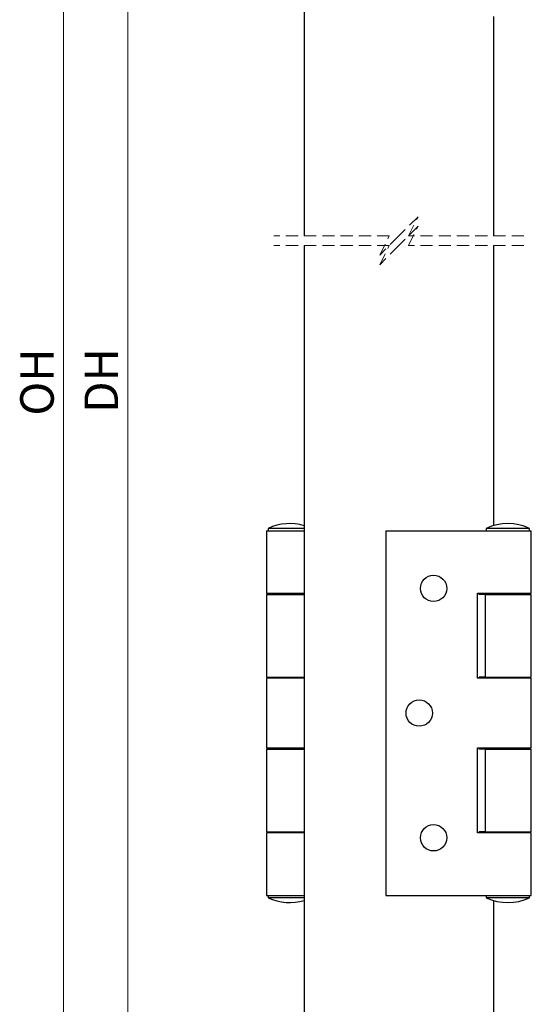
# Model space of a CAD drawing. Units: millimetres. Extents: x 124 to 29391, y 49 to 41930.
# Drawn here: x 267 to 5607, y 14333 to 24597 of the extents above; entities that cross this region are included whole.
import ezdxf

# ---------------------------------------------------------------- set-up
doc = ezdxf.new("R2010")
doc.units = ezdxf.units.MM
doc.header["$LTSCALE"] = 100
doc.linetypes.add('SLD-Dashed', pattern=[1.905, 1.27, -0.635])
doc.linetypes.add('SLD-Solid', pattern=[0])
doc.styles.add('SLDTEXTSTYLE0', font='TXT', dxfattribs={"width": 0.75})
doc.dimstyles.new('SLDDIMSTYLE3', dxfattribs={"dimtxt": 350, "dimasz": 330.2, "dimexe": 0, "dimexo": 0.0625, "dimgap": 87.5, "dimtad": 1, "dimlfac": 0.02, "dimrnd": 1e-09, "dimzin": 12, "dimdsep": 46, "dimtxsty": 'SLDTEXTSTYLE0', "dimsah": 1, "dimcen": 0.09, "dimadec": 0, "dimazin": 3, "dimtfac": 1, "dimtofl": 0, "dimtmove": 0, "dimatfit": 3, "dimfxl": 0, "dimfrac": 2, "dimtolj": 1, "dimtzin": 12, "dimarcsym": 0})

# ---------------------------------------------------------------- blocks, each defined once
blk = doc.blocks.new('_D_3')
at = {"color": 7, "linetype": 'SLD-Solid', "lineweight": 18}
for p, q in [((3137, 33482), (1295, 33482)), ((1395, 2657), (1395, 33482)), ((3137, 2657), (1295, 2657))]:
    blk.add_line(p, q, dxfattribs=at)
for points in [[(1395, 33482), (1344, 33152), (1446, 33152)], [(1395, 2657), (1446, 2987), (1344, 2987)]]:
    blk.add_solid(points, dxfattribs=at)
at = {"color": 7, "linetype": 'SLD-Solid', "lineweight": 18, "insert": (944, 20498), "char_height": 350, "attachment_point": 1, "rotation": 90, "style": 'SLDTEXTSTYLE0'}
blk.add_mtext('DH', dxfattribs=at)
blk = doc.blocks.new('_D_9')
at = {"color": 7, "linetype": 'SLD-Solid', "lineweight": 18}
for p, q in [((1625, 37780), (625, 37780)), ((725, 37780), (725, 2357)), ((1625, 2357), (625, 2357))]:
    blk.add_line(p, q, dxfattribs=at)
for points in [[(725, 37780), (674, 37450), (775, 37450)], [(725, 2357), (775, 2687), (674, 2687)]]:
    blk.add_solid(points, dxfattribs=at)
at = {"color": 7, "linetype": 'SLD-Solid', "lineweight": 18, "insert": (273, 20469), "char_height": 350, "attachment_point": 1, "rotation": 90, "style": 'SLDTEXTSTYLE0'}
blk.add_mtext('OH', dxfattribs=at)

msp = doc.modelspace()

# ---------------------------------------------------------------- linework, layer by layer
at = {"color": 7, "linetype": 'SLD-Solid', "lineweight": 25}
for p, q in [((3237.136, 33482.103), (3237.136, 22342.954)), ((5212.136, 24628.715), (5212.136, 22342.954)), ((3237.136, 22242.956), (3237.136, 13826.759)), ((5212.136, 22242.956), (5212.136, 19322.486)), ((2842.136, 19269.104), (2842.136, 18619.103)), ((2842.136, 19269.104), (3239.413, 19269.104)), ((2862.14, 19294.102), (2862.14, 19269.104)), ((3237.136, 19294.102), (2862.14, 19294.102)), ((4087.134, 19269.104), (5061.932, 19269.104)), ((4087.134, 19269.104), (4087.134, 15469.105)), ((5061.932, 19269.104), (5148.943, 19269.104)), ((5137.142, 19294.102), (5137.142, 19269.104)), ((5197.748, 19294.102), (5137.142, 19294.102)), ((5148.943, 19269.104), (5607.136, 19269.104)), ((5587.133, 19294.102), (5197.748, 19294.102)), ((5587.133, 19269.104), (5587.133, 19294.102)), ((5607.136, 18619.103), (5607.136, 19269.104)), ((2842.136, 18619.103), (3087.135, 18619.103)), ((2842.136, 18606.598), (2842.136, 17744.107)), ((2842.136, 18606.598), (3087.135, 18606.598)), ((2937.134, 18619.103), (2937.134, 18606.598)), ((3087.135, 18619.103), (3239.413, 18619.103)), ((3087.135, 18606.598), (3237.136, 18606.598)), ((5044.921, 17731.602), (5044.921, 18619.103)), ((5044.921, 18619.103), (5061.932, 18619.103)), ((5061.932, 18606.598), (5061.932, 18619.103)), ((5061.932, 18619.103), (5148.943, 18619.103)), ((5127.354, 18606.598), (5061.932, 18606.598)), ((5127.354, 17744.107), (5127.354, 18606.598)), ((5127.354, 18606.598), (5362.137, 18606.598)), ((5148.943, 18619.103), (5362.137, 18619.103)), ((5212.136, 18619.103), (5212.136, 18606.598)), ((5362.137, 18619.103), (5607.136, 18619.103)), ((5362.137, 18606.598), (5607.136, 18606.598)), ((5512.138, 18606.598), (5512.138, 18619.103)), ((5607.136, 17744.107), (5607.136, 18606.598)), ((2842.136, 17744.107), (3087.135, 17744.107)), ((2842.136, 17731.602), (2842.136, 17006.607)), ((3087.135, 17731.602), (2842.136, 17731.602)), ((2937.134, 17744.107), (2937.134, 17731.602)), ((3087.135, 17744.107), (3237.136, 17744.107)), ((3239.413, 17731.602), (3087.135, 17731.602)), ((5061.932, 17731.602), (5044.921, 17731.602)), ((5127.354, 17744.107), (5061.932, 17744.107)), ((5061.932, 17731.602), (5061.932, 17744.107)), ((5148.943, 17731.602), (5061.932, 17731.602)), ((5127.354, 17744.107), (5362.137, 17744.107)), ((5362.137, 17731.602), (5148.943, 17731.602)), ((5212.136, 17744.107), (5212.136, 17731.602)), ((5362.137, 17744.107), (5607.136, 17744.107)), ((5607.136, 17731.602), (5362.137, 17731.602)), ((5512.138, 17731.602), (5512.138, 17744.107)), ((5607.136, 17006.607), (5607.136, 17731.602)), ((2842.136, 17006.607), (3087.135, 17006.607)), ((2842.136, 16994.102), (2842.136, 16131.599)), ((2842.136, 16994.102), (3087.135, 16994.102)), ((2937.134, 17006.607), (2937.134, 16994.102)), ((3087.135, 17006.607), (3239.413, 17006.607)), ((3087.135, 16994.102), (3237.136, 16994.102)), ((5044.921, 16119.106), (5044.921, 17006.607)), ((5044.921, 17006.607), (5061.932, 17006.607)), ((5061.932, 16994.102), (5061.932, 17006.607)), ((5061.932, 17006.607), (5148.943, 17006.607)), ((5127.354, 16994.102), (5061.932, 16994.102)), ((5127.354, 16131.599), (5127.354, 16994.102)), ((5127.354, 16994.102), (5362.137, 16994.102)), ((5148.943, 17006.607), (5362.137, 17006.607)), ((5212.136, 17006.607), (5212.136, 16994.102)), ((5362.137, 17006.607), (5607.136, 17006.607)), ((5362.137, 16994.102), (5607.136, 16994.102)), ((5512.138, 16994.102), (5512.138, 17006.607)), ((5607.136, 16131.599), (5607.136, 16994.102)), ((2842.136, 16131.599), (3087.135, 16131.599)), ((2842.136, 16119.106), (2842.136, 15469.105)), ((3087.135, 16119.106), (2842.136, 16119.106)), ((2937.134, 16131.599), (2937.134, 16119.106)), ((3087.135, 16131.599), (3237.136, 16131.599)), ((3239.413, 16119.106), (3087.135, 16119.106)), ((5061.932, 16119.106), (5044.921, 16119.106)), ((5061.932, 16119.106), (5061.932, 16131.599)), ((5127.354, 16131.599), (5061.932, 16131.599)), ((5148.943, 16119.106), (5061.932, 16119.106)), ((5127.354, 16131.599), (5362.137, 16131.599)), ((5362.137, 16119.106), (5148.943, 16119.106)), ((5212.136, 16131.599), (5212.136, 16119.106)), ((5362.137, 16131.599), (5607.136, 16131.599)), ((5607.136, 16119.106), (5362.137, 16119.106)), ((5512.138, 16119.106), (5512.138, 16131.599)), ((5607.136, 15469.105), (5607.136, 16119.106)), ((2842.136, 15469.105), (3239.413, 15469.105)), ((2862.14, 15469.105), (2862.14, 15444.107)), ((3237.136, 15444.107), (2862.14, 15444.107)), ((4087.134, 15469.105), (5061.932, 15469.105)), ((5061.932, 15469.105), (5148.943, 15469.105)), ((5137.142, 15469.105), (5137.142, 15444.107)), ((5197.748, 15444.107), (5137.142, 15444.107)), ((5148.943, 15469.105), (5607.136, 15469.105)), ((5587.133, 15444.107), (5197.748, 15444.107)), ((5212.136, 15415.723), (5212.136, 13826.759)), ((5587.133, 15444.107), (5587.133, 15469.105))]:
    msp.add_line(p, q, dxfattribs=at)
at = {"color": 7, "linetype": 'SLD-Dashed', "lineweight": 18}
for p, q in [((4424.636, 22542.956), (4224.636, 22342.956)), ((4324.636, 22342.956), (4424.636, 22542.956)), ((4424.636, 22442.956), (4224.636, 22242.956)), ((4324.636, 22242.956), (4424.636, 22442.956)), ((4124.636, 22342.956), (2919.636, 22342.956)), ((4224.636, 22342.956), (4024.636, 22142.956)), ((4024.636, 22142.956), (4124.636, 22342.956)), ((5529.636, 22342.956), (4324.636, 22342.956)), ((4124.636, 22242.956), (2919.636, 22242.956)), ((4224.636, 22242.956), (4024.636, 22042.956)), ((4024.636, 22042.956), (4124.636, 22242.956)), ((5529.636, 22242.956), (4324.636, 22242.956))]:
    msp.add_line(p, q, dxfattribs=at)
at = {"color": 7, "linetype": 'SLD-Solid', "lineweight": 25}
for centre in [(4587.134, 18669.106), (4437.132, 17369.104), (4587.133, 16069.103)]:
    msp.add_circle(centre, 137.498, dxfattribs=at)
for centre, radius, start, end in [((3087.142, 18812.803), 531.295, 73.6013967, 115.0556031), ((5362.137, 18812.833), 531.265, 64.9436703, 115.0563297), ((3087.126, 15925.192), 531.094, 244.9361783, 286.406822), ((5362.137, 15925.249), 531.15, 244.9378846, 295.0621154)]:
    msp.add_arc(centre, radius, start, end, dxfattribs=at)

# ---------------------------------------------------------------- dimensions: what is measured, and where the dimension line sits
at = {"color": 7, "linetype": 'SLD-Solid', "lineweight": 18}
for base, p1, p2, text, picture, middle in [((724.636, 2357.18), (1724.636, 37780.227), (1724.636, 2357.18), 'OH', '_D_9', (724.636, 20831.012)), ((1394.973, 33482.102), (3237.136, 2657.18), (3237.136, 33482.102), 'DH', '_D_3', (1394.973, 20831.012))]:
    dim = msp.add_linear_dim(base=base, p1=p1, p2=p2, angle=90, text=text, dimstyle='SLDDIMSTYLE3', dxfattribs=at)
    dim.commit()
    dim.dimension.update_dxf_attribs({"geometry": picture, "text_midpoint": middle, "dimtype": 160})

doc.saveas('drawing.dxf')
